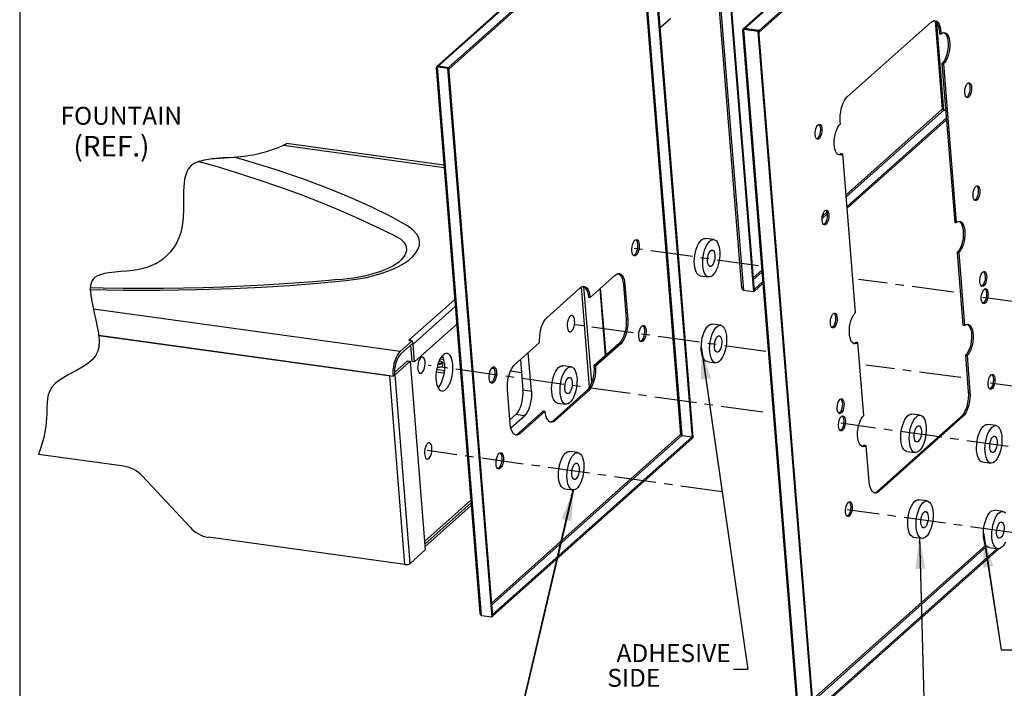
# Model space of a CAD drawing. Extents: x 0 to 103, y -2 to 76.
# Drawn here: x 47 to 77, y 24 to 44 of the extents above; entities that cross this region are included whole.
import ezdxf

# ---------------------------------------------------------------- set-up
doc = ezdxf.new("R2010")
doc.units = 0
doc.header["$MEASUREMENT"] = 0
doc.linetypes.add('CENTER', pattern=[2, 1.25, -0.25, 0.25, -0.25])
doc.layers.get('0').update_dxf_attribs({"linetype": 'CONTINUOUS'})
doc.layers.add('BORDER', color=6, linetype='CONTINUOUS')
doc.layers.add('DIM1', color=1, linetype='CONTINUOUS')
doc.styles.add('ARIAL', font='ARIAL.TTF')
doc.styles.add('BOLD', font='ARIALBD.TTF')
doc.styles.get("Standard").update_dxf_attribs({"font": 'simplex.shx'})
doc.dimstyles.new('SLDDIMSTYLE0', dxfattribs={"dimtxt": 0.1875, "dimasz": 0.1875, "dimexe": 0, "dimexo": 0.0625, "dimgap": 0.046875, "dimtad": 0, "dimtih": 1, "dimtoh": 1, "dimdec": 0, "dimzin": 0, "dimdsep": 46, "dimtxsty": 'Standard', "dimsah": 1, "dimcen": 0.09, "dimadec": 0, "dimazin": 0, "dimtfac": 1, "dimtdec": 0, "dimtofl": 0, "dimtmove": 0, "dimatfit": 3, "dimfxl": 0, "dimtolj": 1, "dimtzin": 0, "dimarcsym": 0})
doc.dimstyles.get("Standard").update_dxf_attribs({"dimtxt": 0.18, "dimasz": 0.18, "dimexe": 0.18, "dimexo": 0.0625, "dimgap": 0.09, "dimtad": 0, "dimtih": 1, "dimtoh": 1, "dimdec": 4, "dimzin": 0, "dimdsep": 46, "dimtxsty": 'Standard', "dimcen": 0.09, "dimadec": 0, "dimazin": 0, "dimtfac": 1, "dimtdec": 4, "dimtofl": 0, "dimtmove": 0, "dimatfit": 3, "dimfxl": 0, "dimtolj": 1, "dimtzin": 0, "dimarcsym": 0})

msp = doc.modelspace()

# ---------------------------------------------------------------- linework, layer by layer
at = {"color": 7, "linetype": 'Continuous', "lineweight": 30}
for p, q in [((85.017, 58.143), (69.038, 43.896)), ((85.072, 58.161), (69.084, 43.906)), ((69.51, 43.847), (85.498, 58.102)), ((69.514, 43.798), (85.502, 58.053)), ((67.68, 52.448), (68.989, 36.164)), ((67.723, 52.475), (69.041, 36.083)), ((68.023, 52.433), (69.341, 36.042)), ((68.047, 52.455), (69.365, 36.063)), ((65.839, 48.081), (59.889, 42.776)), ((59.935, 42.786), (65.895, 48.099)), ((66.194, 48.058), (60.235, 42.744)), ((66.198, 48.009), (60.239, 42.695)), ((67.517, 31.671), (66.199, 48.062)), ((67.541, 31.692), (66.223, 48.084)), ((65.885, 47.73), (67.167, 31.782)), ((67.214, 31.756), (65.927, 47.767)), ((66.862, 44.195), (66.558, 43.924)), ((74.773, 44.128), (74.984, 41.497)), ((69.012, 43.853), (70.65, 23.471)), ((69.079, 43.901), (69.055, 43.88)), ((70.702, 23.39), (69.055, 43.88)), ((69.481, 43.821), (69.055, 43.88)), ((69.505, 43.842), (69.079, 43.901)), ((69.084, 43.906), (69.51, 43.847)), ((69.481, 43.821), (69.505, 43.842)), ((71.128, 23.331), (69.481, 43.821)), ((71.152, 23.353), (69.505, 43.842)), ((69.514, 43.798), (69.51, 43.847)), ((72.144, 41.861), (74.652, 44.096)), ((75.031, 41.471), (74.821, 44.076)), ((69.508, 43.798), (69.514, 43.798)), ((74.895, 43.814), (74.901, 43.75)), ((74.895, 43.814), (74.943, 43.807)), ((74.901, 43.75), (74.949, 43.743)), ((74.943, 43.807), (74.949, 43.743)), ((59.863, 42.733), (61.172, 26.449)), ((59.93, 42.781), (59.906, 42.76)), ((61.224, 26.368), (59.906, 42.76)), ((59.906, 42.76), (60.206, 42.718)), ((59.93, 42.781), (60.23, 42.74)), ((59.935, 42.786), (60.235, 42.744)), ((60.206, 42.718), (60.23, 42.74)), ((60.206, 42.718), (61.524, 26.327)), ((60.23, 42.74), (61.548, 26.348)), ((60.234, 42.696), (60.239, 42.695)), ((60.239, 42.695), (60.235, 42.744)), ((74.973, 42.854), (75.353, 38.115)), ((74.973, 42.854), (75.021, 42.847)), ((75.021, 42.847), (75.402, 38.109)), ((74.984, 41.497), (72.111, 38.935)), ((72.116, 38.877), (75.025, 41.471)), ((74.993, 41.484), (74.984, 41.497)), ((75.025, 41.471), (75.084, 41.463)), ((72.139, 38.589), (75.103, 41.232)), ((72.143, 38.54), (75.107, 41.183)), ((71.94, 41.061), (71.935, 41.125)), ((55.303, 40.421), (60.102, 39.757)), ((60.097, 39.82), (55.398, 40.47)), ((71.964, 40.171), (72.012, 40.164)), ((72.393, 35.426), (72.012, 40.164)), ((52.754, 39.928), (52.821, 39.951)), ((71.392, 38.232), (71.545, 38.368)), ((71.534, 38.42), (71.401, 38.302)), ((75.353, 38.115), (75.402, 38.109)), ((68.159, 37.603), (67.908, 37.638)), ((75.426, 37.219), (75.601, 35.042)), ((75.426, 37.219), (75.474, 37.212)), ((75.474, 37.212), (75.649, 35.035)), ((58.796, 36.974), (58.792, 36.971)), ((64.461, 35.872), (65.214, 36.543)), ((67.753, 36.522), (68.004, 36.487)), ((69.588, 36.685), (69.333, 36.458)), ((69.338, 36.4), (69.593, 36.628)), ((64.447, 33.194), (64.207, 36.188)), ((64.511, 33.331), (64.28, 36.199)), ((65.457, 36.261), (65.54, 35.237)), ((65.457, 36.261), (65.505, 36.254)), ((65.505, 36.254), (65.588, 35.23)), ((69.366, 36.116), (69.616, 36.339)), ((69.37, 36.067), (69.62, 36.29)), ((63.167, 35.267), (64.17, 36.161)), ((64.926, 34.14), (64.765, 36.143)), ((64.94, 34.152), (64.779, 36.155)), ((69.341, 36.042), (69.041, 36.083)), ((69.341, 36.042), (69.365, 36.063)), ((69.36, 36.117), (69.366, 36.116)), ((69.364, 36.068), (69.37, 36.067)), ((69.366, 36.116), (69.37, 36.067)), ((59.064, 34.607), (60.419, 35.815)), ((59.179, 34.484), (60.436, 35.605)), ((64.413, 35.879), (64.461, 35.872)), ((58.794, 34.257), (49.633, 35.524)), ((60.479, 35.073), (59.221, 33.952)), ((65.54, 35.237), (65.588, 35.23)), ((68.365, 35.042), (68.113, 35.076)), ((75.601, 35.042), (75.649, 35.035)), ((49.794, 34.737), (58.584, 33.521)), ((58.478, 33.535), (49.794, 34.737)), ((58.794, 34.257), (59.151, 34.575)), ((59.157, 34.499), (58.8, 34.18)), ((59.064, 34.607), (59.045, 34.59)), ((59.045, 34.59), (59.151, 34.575)), ((59.065, 34.587), (59.064, 34.607)), ((59.146, 33.962), (59.107, 34.454)), ((59.146, 34.488), (59.179, 34.484)), ((59.151, 34.575), (59.157, 34.499)), ((59.221, 33.952), (59.179, 34.484)), ((62.205, 33.86), (62.957, 34.531)), ((65.33, 34.501), (64.578, 33.83)), ((65.378, 34.494), (64.626, 33.823)), ((65.33, 34.501), (65.378, 34.494)), ((72.417, 34.536), (72.465, 34.53)), ((72.64, 32.353), (72.465, 34.53)), ((62.71, 33.078), (62.618, 34.229)), ((75.673, 34.146), (75.76, 33.057)), ((75.673, 34.146), (75.721, 34.139)), ((75.721, 34.139), (75.808, 33.05)), ((59.011, 33.978), (58.619, 33.629)), ((59.086, 33.968), (58.637, 33.568)), ((59.011, 33.978), (59.086, 33.968)), ((59.086, 33.968), (59.539, 28.333)), ((59.221, 33.952), (59.146, 33.962)), ((59.982, 34.037), (60.094, 34.021)), ((60.08, 34.071), (60.008, 34.081)), ((60.051, 33.942), (60.031, 33.955)), ((60.061, 33.93), (60.051, 33.942)), ((60.069, 33.841), (60.062, 33.925)), ((62.386, 34.022), (62.459, 33.113)), ((63.897, 33.802), (63.645, 33.837)), ((64.578, 33.83), (64.626, 33.823)), ((67.959, 33.961), (68.21, 33.926)), ((58.931, 27.901), (58.478, 33.535)), ((58.622, 33.554), (58.584, 33.521)), ((58.621, 33.57), (58.637, 33.568)), ((59.09, 27.933), (58.637, 33.568)), ((60.098, 33.612), (59.866, 33.645)), ((60.103, 33.688), (59.877, 33.719)), ((60.109, 33.693), (60.103, 33.688)), ((60.105, 33.659), (60.103, 33.688)), ((61.604, 33.739), (61.514, 33.752)), ((62.418, 33.627), (62.082, 33.673)), ((62.078, 32.1), (61.995, 33.125)), ((62.459, 33.113), (62.71, 33.078)), ((64.369, 33.094), (63.366, 32.2)), ((64.417, 33.088), (63.414, 32.193)), ((64.369, 33.094), (64.417, 33.088)), ((75.76, 33.057), (75.808, 33.05)), ((63.491, 32.721), (63.742, 32.687)), ((62.25, 32.377), (62.068, 32.216)), ((62.501, 32.342), (62.25, 32.377)), ((63.074, 32.489), (62.322, 31.818)), ((63.122, 32.482), (62.37, 31.811)), ((63.074, 32.489), (63.122, 32.482)), ((74.327, 32.359), (74.075, 32.394)), ((62.096, 31.981), (62.501, 32.342)), ((63.366, 32.2), (63.414, 32.193)), ((75.551, 32.321), (73.043, 30.086)), ((75.599, 32.315), (73.091, 30.079)), ((75.551, 32.321), (75.599, 32.315)), ((76.588, 32.046), (76.337, 32.081)), ((67.167, 31.782), (61.516, 26.743)), ((62.322, 31.818), (62.37, 31.811)), ((61.521, 26.685), (67.208, 31.757)), ((61.549, 26.402), (67.508, 31.715)), ((61.553, 26.353), (67.512, 31.666)), ((67.208, 31.757), (67.508, 31.715)), ((67.508, 31.715), (67.512, 31.666)), ((67.511, 31.671), (67.517, 31.671)), ((67.541, 31.692), (67.517, 31.671)), ((50.538, 30.835), (47.992, 31.187)), ((64.103, 31.241), (63.851, 31.276)), ((72.664, 31.463), (72.712, 31.456)), ((72.799, 30.368), (72.712, 31.456)), ((73.921, 31.278), (74.172, 31.243)), ((76.183, 30.965), (76.434, 30.93)), ((52.515, 29.011), (51.09, 30.536)), ((63.697, 30.16), (63.948, 30.125)), ((73.043, 30.086), (73.091, 30.079)), ((59.518, 28.585), (60.901, 29.818)), ((59.525, 28.508), (60.907, 29.741)), ((74.532, 29.798), (74.281, 29.832)), ((59.531, 28.431), (60.913, 29.664)), ((76.794, 29.485), (76.543, 29.519)), ((58.931, 27.901), (53.066, 28.712)), ((74.127, 28.717), (74.378, 28.682)), ((59.539, 28.333), (59.09, 27.933)), ((76.285, 28.482), (71.11, 23.868)), ((71.115, 23.81), (76.313, 28.446)), ((76.614, 28.372), (71.141, 23.492)), ((76.669, 28.369), (71.144, 23.443)), ((76.389, 28.404), (76.64, 28.369)), ((61.524, 26.327), (61.224, 26.368)), ((61.524, 26.327), (61.548, 26.348)), ((61.543, 26.402), (61.549, 26.402)), ((61.547, 26.353), (61.553, 26.353)), ((61.549, 26.402), (61.553, 26.353))]:
    msp.add_line(p, q, dxfattribs=at)
at = {"color": 7, "linetype": 'Continuous', "lineweight": 30, "flags": 128}
for points in [[(74.652, 44.096), (74.696, 44.127), (74.74, 44.142), (74.782, 44.139), (74.822, 44.12), (74.858, 44.084), (74.889, 44.034), (74.914, 43.969), (74.933, 43.893), (74.943, 43.807)], [(74.746, 44.142), (74.774, 44.127), (74.81, 44.091), (74.841, 44.04), (74.866, 43.976), (74.884, 43.9), (74.895, 43.814)], [(69.055, 43.88), (69.03, 43.867), (69.015, 43.858), (69.013, 43.853)], [(69.068, 43.891), (69.052, 43.879), (69.034, 43.868)], [(74.949, 43.743), (74.99, 43.772), (75.03, 43.784), (75.069, 43.779), (75.106, 43.758), (75.138, 43.721), (75.165, 43.67), (75.186, 43.606), (75.2, 43.531), (75.206, 43.449), (75.205, 43.361), (75.197, 43.271), (75.181, 43.181), (75.159, 43.096), (75.131, 43.017), (75.097, 42.948), (75.06, 42.891), (75.021, 42.847)], [(75.028, 43.784), (75.058, 43.765), (75.09, 43.728), (75.117, 43.677), (75.138, 43.613), (75.152, 43.538), (75.158, 43.455), (75.157, 43.367), (75.149, 43.277), (75.133, 43.188), (75.111, 43.102), (75.083, 43.024), (75.049, 42.955), (75.012, 42.897), (74.973, 42.854)], [(59.906, 42.76), (59.881, 42.747), (59.866, 42.738), (59.864, 42.734)], [(59.919, 42.771), (59.903, 42.759), (59.885, 42.749)], [(75.655, 41.972), (75.655, 42.03), (75.661, 42.091), (75.675, 42.15), (75.695, 42.202), (75.719, 42.244), (75.746, 42.272), (75.774, 42.284), (75.8, 42.28), (75.823, 42.26), (75.841, 42.225), (75.853, 42.178), (75.857, 42.122), (75.854, 42.062), (75.844, 42.001), (75.827, 41.945), (75.805, 41.898), (75.779, 41.863), (75.751, 41.842), (75.724, 41.838), (75.699, 41.851), (75.678, 41.878), (75.663, 41.92), (75.655, 41.972)], [(75.761, 42.281), (75.775, 42.267), (75.793, 42.232), (75.805, 42.184), (75.809, 42.129), (75.806, 42.068), (75.796, 42.008), (75.779, 41.952), (75.757, 41.905), (75.731, 41.87), (75.703, 41.849), (75.702, 41.848)], [(71.935, 41.125), (71.932, 41.217), (71.936, 41.314), (71.948, 41.411), (71.967, 41.506), (71.993, 41.597), (72.025, 41.68), (72.061, 41.753), (72.101, 41.814), (72.144, 41.861)], [(71.187, 40.733), (71.186, 40.791), (71.193, 40.852), (71.207, 40.911), (71.227, 40.963), (71.251, 41.005), (71.278, 41.033), (71.306, 41.045), (71.332, 41.041), (71.355, 41.021), (71.373, 40.986), (71.385, 40.939), (71.389, 40.883), (71.386, 40.823), (71.376, 40.762), (71.359, 40.706), (71.337, 40.659), (71.311, 40.624), (71.283, 40.603), (71.256, 40.599), (71.231, 40.611), (71.21, 40.639), (71.195, 40.681), (71.187, 40.733)], [(71.293, 41.042), (71.307, 41.027), (71.325, 40.992), (71.337, 40.945), (71.341, 40.889), (71.338, 40.829), (71.328, 40.769), (71.311, 40.713), (71.289, 40.666), (71.263, 40.63), (71.235, 40.61), (71.234, 40.609)], [(72.012, 40.164), (71.971, 40.136), (71.93, 40.124), (71.891, 40.129), (71.855, 40.15), (71.823, 40.186), (71.796, 40.238), (71.775, 40.302), (71.761, 40.377), (71.754, 40.459), (71.755, 40.547), (71.764, 40.637), (71.779, 40.727), (71.802, 40.812), (71.83, 40.891), (71.863, 40.96), (71.9, 41.017), (71.94, 41.061)], [(55.303, 40.421), (55.366, 40.451), (55.398, 40.467), (55.398, 40.467)], [(49.536, 36.111), (50.525, 36.094), (51.613, 36.092), (52.708, 36.11), (53.807, 36.146), (54.647, 36.186), (55.488, 36.235), (56.329, 36.298), (57.168, 36.376), (57.478, 36.417), (57.782, 36.474), (58.07, 36.545), (58.305, 36.618), (58.524, 36.701), (58.722, 36.791), (58.896, 36.889), (59.045, 36.992), (59.168, 37.1), (59.263, 37.21), (59.328, 37.323), (59.364, 37.435), (59.369, 37.547), (59.345, 37.656), (59.29, 37.761), (59.172, 37.894), (59.005, 38.014), (58.494, 38.298), (57.946, 38.57), (57.368, 38.83), (56.766, 39.08), (55.932, 39.398), (55.056, 39.698), (54.142, 39.977), (53.833, 40.065)], [(52.778, 39.939), (52.944, 39.984), (53.116, 40.012), (53.395, 40.038), (53.538, 40.047), (53.685, 40.056), (53.833, 40.065)], [(53.119, 40.013), (53.179, 40.023), (53.503, 40.05), (53.83, 40.068), (54.134, 40.095)], [(71.964, 40.171), (71.923, 40.143), (71.885, 40.131)], [(52.778, 39.939), (52.636, 39.875), (52.527, 39.792), (52.442, 39.677), (52.404, 39.594), (52.375, 39.507), (52.351, 39.395), (52.336, 39.284), (52.321, 39.063), (52.318, 38.783), (52.316, 38.514), (52.306, 38.253), (52.278, 38.006), (52.238, 37.818), (52.181, 37.65), (52.111, 37.499), (52.025, 37.358), (51.924, 37.227), (51.806, 37.106), (51.705, 37.021), (51.591, 36.942), (51.456, 36.866), (51.305, 36.799), (51.193, 36.76), (51.074, 36.728), (50.942, 36.701), (50.805, 36.68), (50.626, 36.661), (50.446, 36.645), (50.265, 36.629), (50.089, 36.609), (49.959, 36.586), (49.837, 36.554), (49.755, 36.521), (49.685, 36.479), (49.624, 36.422), (49.583, 36.359), (49.543, 36.229), (49.54, 36.164)], [(52.778, 39.939), (53.327, 39.781), (53.866, 39.618), (54.538, 39.401), (55.189, 39.177), (55.823, 38.944), (56.435, 38.706), (57.013, 38.468), (57.57, 38.224), (58.107, 37.975), (58.621, 37.721), (58.621, 37.721)], [(75.902, 38.898), (75.902, 38.957), (75.908, 39.018), (75.922, 39.077), (75.942, 39.129), (75.966, 39.17), (75.993, 39.198), (76.021, 39.211), (76.047, 39.207), (76.07, 39.187), (76.088, 39.151), (76.1, 39.104), (76.104, 39.049), (76.101, 38.988), (76.091, 38.928), (76.074, 38.872), (76.052, 38.825), (76.026, 38.79), (75.998, 38.769), (75.971, 38.765), (75.946, 38.777), (75.925, 38.805), (75.91, 38.846), (75.902, 38.898)], [(76.008, 39.207), (76.022, 39.193), (76.04, 39.158), (76.052, 39.111), (76.056, 39.055), (76.053, 38.995), (76.043, 38.935), (76.026, 38.879), (76.004, 38.831), (75.978, 38.796), (75.95, 38.776), (75.949, 38.775)], [(71.393, 38.171), (71.392, 38.23), (71.399, 38.291), (71.413, 38.35), (71.433, 38.402), (71.457, 38.443), (71.484, 38.471), (71.511, 38.484), (71.538, 38.48), (71.561, 38.46), (71.579, 38.425), (71.59, 38.377), (71.595, 38.322), (71.592, 38.261), (71.582, 38.201), (71.565, 38.145), (71.542, 38.098), (71.517, 38.063), (71.489, 38.042), (71.462, 38.038), (71.437, 38.05), (71.416, 38.078), (71.401, 38.12), (71.393, 38.171)], [(71.499, 38.48), (71.513, 38.466), (71.531, 38.431), (71.542, 38.384), (71.547, 38.328), (71.544, 38.268), (71.533, 38.208), (71.517, 38.152), (71.494, 38.104), (71.469, 38.069), (71.441, 38.049), (71.439, 38.048)], [(75.402, 38.109), (75.442, 38.137), (75.483, 38.149), (75.522, 38.145), (75.559, 38.124), (75.591, 38.087), (75.618, 38.035), (75.639, 37.971), (75.653, 37.897), (75.659, 37.814), (75.658, 37.726), (75.65, 37.636), (75.634, 37.547), (75.612, 37.461), (75.584, 37.382), (75.55, 37.313), (75.513, 37.256), (75.474, 37.212)], [(75.481, 38.149), (75.511, 38.13), (75.543, 38.093), (75.57, 38.042), (75.591, 37.978), (75.605, 37.903), (75.611, 37.821), (75.61, 37.733), (75.602, 37.643), (75.586, 37.553), (75.564, 37.468), (75.536, 37.389), (75.502, 37.32), (75.465, 37.263), (75.426, 37.219)], [(58.621, 37.721), (58.621, 37.721), (58.651, 37.707), (58.796, 37.623), (58.903, 37.524), (58.969, 37.403), (58.978, 37.269), (58.929, 37.134), (58.82, 36.994), (58.796, 36.974)], [(65.71, 37.26), (65.709, 37.322), (65.716, 37.385), (65.729, 37.447), (65.749, 37.503), (65.774, 37.549), (65.802, 37.582), (65.831, 37.6), (65.859, 37.601), (65.885, 37.586), (65.906, 37.555), (65.921, 37.511), (65.929, 37.456), (65.93, 37.395), (65.924, 37.331), (65.91, 37.269), (65.89, 37.213), (65.866, 37.167), (65.838, 37.134), (65.809, 37.116), (65.781, 37.115), (65.755, 37.13), (65.734, 37.161), (65.718, 37.206), (65.71, 37.26)], [(65.829, 37.599), (65.837, 37.592), (65.858, 37.561), (65.873, 37.517), (65.881, 37.462), (65.882, 37.401), (65.876, 37.337), (65.862, 37.275), (65.842, 37.22), (65.817, 37.174), (65.79, 37.141), (65.763, 37.124)], [(67.58, 36.856), (67.576, 36.946), (67.58, 37.04), (67.591, 37.134), (67.609, 37.228), (67.634, 37.317), (67.664, 37.399), (67.699, 37.472), (67.737, 37.533), (67.779, 37.582), (67.821, 37.616), (67.864, 37.635), (67.906, 37.638), (67.908, 37.638)], [(67.831, 36.821), (67.828, 36.911), (67.832, 37.005), (67.843, 37.1), (67.861, 37.193), (67.885, 37.282), (67.915, 37.364), (67.95, 37.437), (67.989, 37.499), (68.03, 37.547), (68.073, 37.581), (68.116, 37.6), (68.158, 37.603), (68.198, 37.59), (68.234, 37.561), (68.266, 37.517), (68.293, 37.46), (68.314, 37.39), (68.328, 37.311), (68.335, 37.224), (68.335, 37.132), (68.327, 37.038), (68.312, 36.943), (68.291, 36.852), (68.264, 36.766), (68.231, 36.688), (68.194, 36.621), (68.154, 36.565), (68.112, 36.524), (68.069, 36.497), (68.026, 36.486), (67.985, 36.492), (67.947, 36.513), (67.912, 36.549), (67.883, 36.6), (67.859, 36.664), (67.842, 36.738), (67.831, 36.821)], [(67.972, 36.947), (67.971, 37.009), (67.978, 37.072), (67.991, 37.134), (68.011, 37.19), (68.036, 37.236), (68.064, 37.269), (68.093, 37.287), (68.121, 37.288), (68.146, 37.273), (68.168, 37.242), (68.183, 37.197), (68.191, 37.143), (68.192, 37.081), (68.186, 37.018), (68.172, 36.956), (68.152, 36.9), (68.127, 36.854), (68.1, 36.821), (68.071, 36.803), (68.042, 36.802), (68.017, 36.817), (67.996, 36.848), (67.98, 36.893), (67.972, 36.947)], [(58.797, 36.973), (58.764, 36.943), (58.712, 36.903), (58.647, 36.859), (58.569, 36.813), (58.478, 36.766), (58.376, 36.72), (58.263, 36.674), (58.139, 36.63), (58.005, 36.588), (57.862, 36.549), (57.711, 36.513), (57.554, 36.482), (57.392, 36.455), (57.227, 36.433), (57.056, 36.414), (56.85, 36.396), (56.558, 36.371), (55.92, 36.32), (55.313, 36.277), (54.709, 36.24), (54.108, 36.209), (53.512, 36.185), (52.916, 36.165), (52.318, 36.152), (51.719, 36.144), (51.119, 36.142), (50.519, 36.145), (49.919, 36.155), (49.538, 36.164)], [(51.475, 36.876), (51.498, 36.888), (51.531, 36.906)], [(67.753, 36.522), (67.734, 36.526), (67.696, 36.548), (67.661, 36.584), (67.632, 36.635), (67.608, 36.698), (67.59, 36.773), (67.58, 36.856)], [(65.214, 36.543), (65.258, 36.574), (65.302, 36.589), (65.344, 36.586), (65.384, 36.567), (65.42, 36.531), (65.451, 36.481), (65.476, 36.416), (65.494, 36.34), (65.505, 36.254)], [(65.308, 36.589), (65.336, 36.574), (65.372, 36.538), (65.403, 36.487), (65.428, 36.423), (65.446, 36.347), (65.457, 36.261)], [(76.108, 36.337), (76.107, 36.396), (76.114, 36.457), (76.128, 36.515), (76.148, 36.567), (76.172, 36.609), (76.199, 36.637), (76.227, 36.65), (76.253, 36.646), (76.276, 36.625), (76.294, 36.59), (76.306, 36.543), (76.31, 36.487), (76.307, 36.427), (76.297, 36.367), (76.28, 36.311), (76.258, 36.264), (76.232, 36.228), (76.204, 36.208), (76.177, 36.204), (76.152, 36.216), (76.131, 36.244), (76.116, 36.285), (76.108, 36.337)], [(76.214, 36.646), (76.228, 36.632), (76.246, 36.597), (76.258, 36.55), (76.262, 36.494), (76.259, 36.434), (76.249, 36.373), (76.232, 36.317), (76.21, 36.27), (76.184, 36.235), (76.156, 36.214), (76.155, 36.214)], [(64.17, 36.161), (64.214, 36.192), (64.258, 36.207), (64.3, 36.204), (64.34, 36.185), (64.376, 36.149), (64.407, 36.099), (64.432, 36.034), (64.45, 35.958), (64.461, 35.872)], [(64.263, 36.207), (64.292, 36.192), (64.328, 36.156), (64.359, 36.105), (64.384, 36.041), (64.402, 35.965), (64.413, 35.879)], [(49.536, 36.111), (49.537, 36.16), (49.538, 36.162)], [(49.536, 36.111), (49.546, 35.963), (49.569, 35.817), (49.633, 35.524)], [(76.149, 35.825), (76.149, 35.884), (76.155, 35.944), (76.169, 36.003), (76.189, 36.055), (76.213, 36.097), (76.24, 36.125), (76.268, 36.137), (76.294, 36.133), (76.317, 36.113), (76.335, 36.078), (76.347, 36.031), (76.351, 35.975), (76.348, 35.915), (76.338, 35.854), (76.321, 35.799), (76.299, 35.751), (76.273, 35.716), (76.245, 35.696), (76.218, 35.691), (76.193, 35.704), (76.172, 35.732), (76.158, 35.773), (76.149, 35.825)], [(76.256, 36.134), (76.269, 36.12), (76.287, 36.085), (76.299, 36.038), (76.303, 35.982), (76.3, 35.921), (76.29, 35.861), (76.273, 35.805), (76.251, 35.758), (76.225, 35.723), (76.197, 35.702), (76.196, 35.702)], [(49.794, 34.737), (49.786, 34.813), (49.774, 34.892), (49.745, 35.049), (49.723, 35.15), (49.702, 35.243), (49.681, 35.329), (49.662, 35.405), (49.646, 35.471), (49.633, 35.524)], [(64.002, 35.191), (63.994, 35.243), (63.98, 35.287), (63.96, 35.318), (63.936, 35.335), (63.909, 35.337), (63.881, 35.323), (63.853, 35.295), (63.829, 35.254), (63.808, 35.203), (63.792, 35.145), (63.783, 35.084), (63.78, 35.023), (63.785, 34.966), (63.796, 34.918), (63.813, 34.88), (63.836, 34.856), (63.861, 34.846), (63.889, 34.852), (63.917, 34.873), (63.943, 34.908), (63.966, 34.955), (63.985, 35.01), (63.997, 35.07), (64.003, 35.131), (64.002, 35.191)], [(71.64, 35.098), (71.639, 35.157), (71.646, 35.218), (71.66, 35.276), (71.68, 35.328), (71.704, 35.37), (71.731, 35.398), (71.758, 35.41), (71.785, 35.406), (71.808, 35.386), (71.826, 35.351), (71.837, 35.304), (71.842, 35.248), (71.839, 35.188), (71.829, 35.128), (71.812, 35.072), (71.789, 35.024), (71.764, 34.989), (71.736, 34.969), (71.709, 34.964), (71.684, 34.977), (71.663, 35.005), (71.648, 35.046), (71.64, 35.098)], [(71.746, 35.407), (71.76, 35.393), (71.778, 35.358), (71.789, 35.311), (71.794, 35.255), (71.791, 35.194), (71.781, 35.134), (71.764, 35.078), (71.741, 35.031), (71.716, 34.996), (71.688, 34.975), (71.686, 34.975)], [(72.465, 34.53), (72.424, 34.501), (72.383, 34.489), (72.344, 34.494), (72.308, 34.515), (72.276, 34.552), (72.249, 34.603), (72.228, 34.667), (72.214, 34.742), (72.207, 34.825), (72.208, 34.912), (72.216, 35.003), (72.232, 35.092), (72.255, 35.177), (72.283, 35.256), (72.316, 35.325), (72.353, 35.383), (72.393, 35.426)], [(62.957, 34.531), (62.954, 34.623), (62.958, 34.72), (62.97, 34.817), (62.989, 34.913), (63.015, 35.003), (63.047, 35.086), (63.083, 35.16), (63.124, 35.22), (63.167, 35.267)], [(65.54, 35.237), (65.543, 35.144), (65.539, 35.048), (65.527, 34.95), (65.508, 34.855), (65.482, 34.764), (65.45, 34.681), (65.413, 34.608), (65.373, 34.547), (65.33, 34.501)], [(65.588, 35.23), (65.591, 35.138), (65.587, 35.041), (65.575, 34.944), (65.556, 34.848), (65.53, 34.758), (65.498, 34.674), (65.462, 34.601), (65.421, 34.541), (65.378, 34.494)], [(65.916, 34.699), (65.915, 34.76), (65.922, 34.824), (65.935, 34.886), (65.955, 34.942), (65.98, 34.988), (66.008, 35.021), (66.037, 35.039), (66.065, 35.04), (66.09, 35.024), (66.112, 34.994), (66.127, 34.949), (66.135, 34.895), (66.136, 34.833), (66.13, 34.769), (66.116, 34.708), (66.096, 34.652), (66.071, 34.606), (66.044, 34.573), (66.015, 34.555), (65.986, 34.554), (65.961, 34.569), (65.94, 34.6), (65.924, 34.644), (65.916, 34.699)], [(66.034, 35.038), (66.042, 35.031), (66.064, 35), (66.079, 34.956), (66.087, 34.901), (66.088, 34.84), (66.082, 34.776), (66.068, 34.714), (66.048, 34.658), (66.023, 34.612), (65.996, 34.579), (65.969, 34.562)], [(67.785, 34.295), (67.782, 34.385), (67.786, 34.478), (67.797, 34.573), (67.815, 34.666), (67.84, 34.755), (67.87, 34.838), (67.905, 34.91), (67.943, 34.972), (67.984, 35.021), (68.027, 35.055), (68.07, 35.074), (68.112, 35.077), (68.113, 35.076)], [(68.037, 34.26), (68.033, 34.35), (68.037, 34.444), (68.049, 34.538), (68.067, 34.632), (68.091, 34.721), (68.121, 34.803), (68.156, 34.876), (68.194, 34.937), (68.236, 34.986), (68.279, 35.02), (68.322, 35.039), (68.364, 35.042), (68.404, 35.029), (68.44, 35), (68.472, 34.956), (68.499, 34.898), (68.52, 34.829), (68.534, 34.75), (68.541, 34.663), (68.541, 34.571), (68.533, 34.476), (68.518, 34.382), (68.497, 34.291), (68.47, 34.205), (68.437, 34.127), (68.4, 34.059), (68.36, 34.004), (68.318, 33.962), (68.275, 33.936), (68.232, 33.925), (68.191, 33.93), (68.153, 33.952), (68.118, 33.988), (68.089, 34.039), (68.065, 34.102), (68.047, 34.177), (68.037, 34.26)], [(75.649, 35.035), (75.689, 35.064), (75.73, 35.076), (75.769, 35.071), (75.806, 35.05), (75.838, 35.013), (75.865, 34.962), (75.886, 34.898), (75.9, 34.823), (75.906, 34.741), (75.905, 34.653), (75.897, 34.562), (75.881, 34.473), (75.859, 34.388), (75.831, 34.309), (75.797, 34.24), (75.76, 34.183), (75.721, 34.139)], [(75.728, 35.075), (75.758, 35.057), (75.79, 35.02), (75.817, 34.969), (75.838, 34.905), (75.852, 34.83), (75.858, 34.747), (75.857, 34.659), (75.849, 34.569), (75.833, 34.48), (75.811, 34.394), (75.783, 34.316), (75.749, 34.247), (75.712, 34.189), (75.673, 34.146)], [(49.794, 34.737), (49.803, 34.558), (49.787, 34.385), (49.752, 34.253), (49.693, 34.135), (49.583, 34.002), (49.45, 33.891), (49.291, 33.789), (49.125, 33.697), (48.874, 33.565), (48.631, 33.419), (48.5, 33.316), (48.387, 33.193), (48.316, 33.067), (48.271, 32.924), (48.245, 32.75), (48.236, 32.57), (48.234, 32.388), (48.208, 32.033), (48.144, 31.689), (48.051, 31.36), (47.992, 31.187)], [(68.178, 34.386), (68.177, 34.447), (68.184, 34.511), (68.197, 34.573), (68.217, 34.629), (68.242, 34.675), (68.27, 34.708), (68.299, 34.725), (68.327, 34.727), (68.352, 34.711), (68.373, 34.68), (68.389, 34.636), (68.397, 34.582), (68.398, 34.52), (68.392, 34.456), (68.378, 34.394), (68.358, 34.339), (68.333, 34.293), (68.306, 34.26), (68.277, 34.242), (68.248, 34.241), (68.223, 34.256), (68.202, 34.287), (68.186, 34.331), (68.178, 34.386)], [(72.417, 34.536), (72.376, 34.508), (72.338, 34.496)], [(58.584, 33.521), (58.581, 33.613), (58.585, 33.709), (58.597, 33.807), (58.616, 33.902), (58.642, 33.993), (58.674, 34.076), (58.711, 34.149), (58.751, 34.21), (58.794, 34.257)], [(58.8, 34.18), (58.759, 34.135), (58.721, 34.074), (58.687, 34.001), (58.659, 33.918), (58.638, 33.828), (58.625, 33.735), (58.619, 33.643), (58.622, 33.554)], [(60.363, 33.867), (60.353, 33.95), (60.335, 34.025), (60.311, 34.088), (60.282, 34.139), (60.247, 34.176), (60.209, 34.197), (60.168, 34.202), (60.125, 34.191), (60.082, 34.165), (60.04, 34.123), (60, 34.068), (59.963, 34), (59.93, 33.922), (59.903, 33.837), (59.882, 33.745), (59.867, 33.651), (59.859, 33.556), (59.859, 33.464), (59.866, 33.377), (59.88, 33.298), (59.901, 33.229), (59.928, 33.171), (59.96, 33.128), (59.996, 33.099), (60.036, 33.085), (60.078, 33.088), (60.121, 33.107), (60.164, 33.141), (60.205, 33.19), (60.244, 33.252), (60.279, 33.325), (60.309, 33.407), (60.333, 33.496), (60.351, 33.589), (60.363, 33.684), (60.366, 33.777), (60.363, 33.867)], [(67.959, 33.961), (67.94, 33.965), (67.901, 33.986), (67.867, 34.023), (67.837, 34.074), (67.814, 34.137), (67.796, 34.212), (67.785, 34.295)], [(59.534, 33.951), (59.526, 34.004), (59.512, 34.048), (59.492, 34.079), (59.468, 34.096), (59.441, 34.098), (59.413, 34.084), (59.385, 34.056), (59.36, 34.015), (59.34, 33.964), (59.324, 33.906), (59.315, 33.845), (59.312, 33.784), (59.317, 33.727), (59.328, 33.679), (59.345, 33.641), (59.367, 33.617), (59.393, 33.607), (59.421, 33.613), (59.449, 33.634), (59.475, 33.669), (59.498, 33.715), (59.517, 33.77), (59.529, 33.831), (59.535, 33.892), (59.534, 33.951)], [(59.917, 33.884), (59.949, 33.88), (59.985, 33.882), (60.019, 33.889), (60.045, 33.901), (60.06, 33.916), (60.061, 33.93)], [(60.112, 33.902), (60.115, 33.812), (60.111, 33.718), (60.1, 33.624), (60.082, 33.53), (60.058, 33.441), (60.028, 33.359), (59.993, 33.286), (59.954, 33.225), (59.921, 33.184)], [(59.926, 33.911), (59.927, 33.91), (59.953, 33.907), (59.98, 33.909), (60.006, 33.915), (60.027, 33.924), (60.038, 33.935), (60.039, 33.947)], [(59.936, 33.797), (59.97, 33.796), (60.006, 33.8), (60.037, 33.809), (60.059, 33.823), (60.069, 33.838), (60.069, 33.841)], [(60.039, 33.947), (60.029, 33.957), (60.01, 33.964), (59.984, 33.967), (59.956, 33.965), (59.946, 33.963)], [(61.995, 33.125), (61.992, 33.217), (61.996, 33.313), (62.008, 33.411), (62.028, 33.506), (62.053, 33.597), (62.085, 33.68), (62.122, 33.753), (62.162, 33.814), (62.205, 33.86)], [(63.317, 33.056), (63.314, 33.146), (63.318, 33.239), (63.329, 33.334), (63.347, 33.427), (63.372, 33.516), (63.402, 33.598), (63.436, 33.671), (63.475, 33.733), (63.516, 33.782), (63.559, 33.816), (63.602, 33.835), (63.644, 33.837), (63.645, 33.837)], [(64.578, 33.83), (64.581, 33.738), (64.577, 33.641), (64.565, 33.544), (64.546, 33.448), (64.52, 33.358), (64.488, 33.275), (64.452, 33.202), (64.411, 33.141), (64.369, 33.094)], [(64.626, 33.823), (64.629, 33.731), (64.625, 33.635), (64.613, 33.537), (64.594, 33.442), (64.568, 33.351), (64.536, 33.268), (64.5, 33.195), (64.459, 33.134), (64.417, 33.088)], [(58.637, 33.568), (58.625, 33.559), (58.621, 33.557)], [(59.896, 33.81), (59.907, 33.805), (59.936, 33.797)], [(61.448, 33.46), (61.447, 33.521), (61.454, 33.585), (61.467, 33.647), (61.487, 33.703), (61.512, 33.749), (61.54, 33.782), (61.569, 33.799), (61.597, 33.801), (61.622, 33.785), (61.644, 33.754), (61.659, 33.71), (61.667, 33.655), (61.668, 33.594), (61.662, 33.53), (61.648, 33.468), (61.628, 33.412), (61.603, 33.367), (61.576, 33.334), (61.547, 33.316), (61.518, 33.315), (61.493, 33.33), (61.472, 33.361), (61.456, 33.405), (61.448, 33.46)], [(61.566, 33.799), (61.574, 33.792), (61.595, 33.761), (61.611, 33.717), (61.619, 33.662), (61.62, 33.601), (61.614, 33.537), (61.6, 33.475), (61.58, 33.419), (61.555, 33.373), (61.528, 33.34), (61.501, 33.323)], [(63.569, 33.021), (63.565, 33.111), (63.569, 33.204), (63.58, 33.299), (63.599, 33.392), (63.623, 33.481), (63.653, 33.564), (63.688, 33.637), (63.726, 33.698), (63.768, 33.747), (63.81, 33.781), (63.853, 33.8), (63.896, 33.803), (63.935, 33.789), (63.972, 33.76), (64.004, 33.717), (64.031, 33.659), (64.052, 33.59), (64.066, 33.511), (64.073, 33.424), (64.072, 33.332), (64.065, 33.237), (64.05, 33.143), (64.029, 33.052), (64.002, 32.966), (63.969, 32.888), (63.932, 32.82), (63.892, 32.765), (63.85, 32.723), (63.807, 32.697), (63.764, 32.686), (63.723, 32.691), (63.685, 32.712), (63.65, 32.749), (63.621, 32.8), (63.597, 32.863), (63.579, 32.938), (63.569, 33.021)], [(76.355, 33.264), (76.354, 33.322), (76.361, 33.383), (76.375, 33.442), (76.395, 33.494), (76.419, 33.536), (76.446, 33.564), (76.474, 33.576), (76.5, 33.572), (76.523, 33.552), (76.541, 33.517), (76.553, 33.47), (76.557, 33.414), (76.554, 33.354), (76.544, 33.293), (76.527, 33.237), (76.505, 33.19), (76.479, 33.155), (76.451, 33.134), (76.424, 33.13), (76.399, 33.142), (76.378, 33.17), (76.363, 33.212), (76.355, 33.264)], [(76.461, 33.573), (76.475, 33.559), (76.493, 33.523), (76.505, 33.476), (76.509, 33.421), (76.506, 33.36), (76.496, 33.3), (76.479, 33.244), (76.457, 33.197), (76.431, 33.162), (76.403, 33.141), (76.402, 33.14)], [(63.71, 33.147), (63.709, 33.208), (63.715, 33.272), (63.729, 33.334), (63.749, 33.39), (63.774, 33.436), (63.801, 33.469), (63.83, 33.486), (63.859, 33.488), (63.884, 33.472), (63.905, 33.441), (63.921, 33.397), (63.929, 33.342), (63.93, 33.281), (63.923, 33.217), (63.91, 33.155), (63.89, 33.099), (63.865, 33.053), (63.837, 33.021), (63.808, 33.003), (63.78, 33.002), (63.755, 33.017), (63.733, 33.048), (63.718, 33.092), (63.71, 33.147)], [(62.25, 32.377), (62.292, 32.424), (62.333, 32.484), (62.369, 32.557), (62.401, 32.64), (62.427, 32.731), (62.446, 32.827), (62.458, 32.924), (62.462, 33.02), (62.459, 33.113)], [(62.71, 33.078), (62.714, 32.986), (62.709, 32.889), (62.697, 32.792), (62.678, 32.696), (62.652, 32.606), (62.621, 32.523), (62.584, 32.45), (62.544, 32.389), (62.501, 32.342)], [(63.491, 32.721), (63.472, 32.726), (63.433, 32.747), (63.399, 32.784), (63.369, 32.834), (63.345, 32.898), (63.328, 32.972), (63.317, 33.056)], [(75.76, 33.057), (75.763, 32.965), (75.759, 32.868), (75.747, 32.771), (75.728, 32.676), (75.702, 32.585), (75.67, 32.502), (75.634, 32.429), (75.593, 32.368), (75.551, 32.321)], [(75.808, 33.05), (75.811, 32.958), (75.807, 32.862), (75.795, 32.764), (75.776, 32.669), (75.75, 32.578), (75.718, 32.495), (75.682, 32.422), (75.641, 32.361), (75.599, 32.315)], [(71.846, 32.537), (71.845, 32.595), (71.852, 32.656), (71.866, 32.715), (71.885, 32.767), (71.91, 32.809), (71.937, 32.837), (71.964, 32.849), (71.991, 32.845), (72.014, 32.825), (72.032, 32.79), (72.043, 32.743), (72.048, 32.687), (72.045, 32.627), (72.034, 32.566), (72.018, 32.51), (71.995, 32.463), (71.97, 32.428), (71.942, 32.407), (71.915, 32.403), (71.89, 32.415), (71.869, 32.443), (71.854, 32.485), (71.846, 32.537)], [(71.952, 32.846), (71.966, 32.832), (71.984, 32.797), (71.995, 32.749), (72, 32.694), (71.997, 32.633), (71.986, 32.573), (71.969, 32.517), (71.947, 32.47), (71.921, 32.435), (71.894, 32.414), (71.892, 32.413)], [(63.414, 32.193), (63.37, 32.162), (63.325, 32.148), (63.283, 32.15), (63.243, 32.17), (63.207, 32.205), (63.176, 32.256), (63.151, 32.32), (63.133, 32.397), (63.122, 32.482)], [(72.712, 31.456), (72.671, 31.428), (72.63, 31.416), (72.591, 31.42), (72.555, 31.442), (72.523, 31.478), (72.496, 31.53), (72.475, 31.594), (72.461, 31.668), (72.454, 31.751), (72.455, 31.839), (72.464, 31.929), (72.479, 32.019), (72.502, 32.104), (72.53, 32.183), (72.563, 32.252), (72.6, 32.309), (72.64, 32.353)], [(73.747, 31.612), (73.744, 31.702), (73.748, 31.796), (73.759, 31.89), (73.777, 31.984), (73.801, 32.073), (73.831, 32.155), (73.866, 32.228), (73.905, 32.289), (73.946, 32.338), (73.989, 32.372), (74.032, 32.391), (74.074, 32.394), (74.075, 32.394)], [(73.999, 31.577), (73.995, 31.667), (73.999, 31.761), (74.01, 31.856), (74.028, 31.949), (74.053, 32.038), (74.083, 32.12), (74.118, 32.193), (74.156, 32.255), (74.198, 32.303), (74.24, 32.337), (74.283, 32.356), (74.325, 32.359), (74.365, 32.346), (74.402, 32.317), (74.434, 32.273), (74.461, 32.216), (74.482, 32.146), (74.496, 32.067), (74.503, 31.98), (74.502, 31.888), (74.495, 31.794), (74.48, 31.699), (74.459, 31.608), (74.432, 31.522), (74.399, 31.444), (74.362, 31.377), (74.322, 31.321), (74.28, 31.28), (74.237, 31.253), (74.194, 31.242), (74.153, 31.248), (74.115, 31.269), (74.08, 31.305), (74.051, 31.356), (74.027, 31.42), (74.009, 31.494), (73.999, 31.577)], [(62.37, 31.811), (62.325, 31.78), (62.281, 31.766), (62.239, 31.768), (62.199, 31.788), (62.163, 31.823), (62.132, 31.874), (62.107, 31.938), (62.089, 32.015), (62.078, 32.1)], [(71.887, 32.025), (71.886, 32.083), (71.893, 32.144), (71.907, 32.203), (71.927, 32.255), (71.951, 32.296), (71.978, 32.325), (72.005, 32.337), (72.032, 32.333), (72.055, 32.313), (72.073, 32.278), (72.085, 32.23), (72.089, 32.175), (72.086, 32.114), (72.076, 32.054), (72.059, 31.998), (72.037, 31.951), (72.011, 31.916), (71.983, 31.895), (71.956, 31.891), (71.931, 31.903), (71.91, 31.931), (71.895, 31.973), (71.887, 32.025)], [(71.993, 32.334), (72.007, 32.319), (72.025, 32.284), (72.036, 32.237), (72.041, 32.181), (72.038, 32.121), (72.028, 32.061), (72.011, 32.005), (71.988, 31.958), (71.963, 31.922), (71.935, 31.902), (71.933, 31.901)], [(76.009, 31.299), (76.006, 31.389), (76.01, 31.483), (76.021, 31.577), (76.039, 31.671), (76.063, 31.759), (76.093, 31.842), (76.128, 31.915), (76.167, 31.976), (76.208, 32.025), (76.251, 32.059), (76.294, 32.078), (76.336, 32.081), (76.337, 32.081)], [(67.173, 31.772), (67.172, 31.773), (67.167, 31.782)], [(74.14, 31.703), (74.139, 31.764), (74.145, 31.828), (74.159, 31.89), (74.179, 31.946), (74.204, 31.992), (74.231, 32.025), (74.26, 32.043), (74.289, 32.044), (74.314, 32.029), (74.335, 31.998), (74.351, 31.953), (74.359, 31.899), (74.36, 31.837), (74.353, 31.774), (74.34, 31.712), (74.32, 31.656), (74.295, 31.61), (74.267, 31.577), (74.238, 31.559), (74.21, 31.558), (74.185, 31.573), (74.163, 31.604), (74.148, 31.649), (74.14, 31.703)], [(76.26, 31.264), (76.257, 31.354), (76.261, 31.448), (76.272, 31.543), (76.29, 31.636), (76.315, 31.725), (76.345, 31.807), (76.38, 31.88), (76.418, 31.942), (76.459, 31.99), (76.502, 32.024), (76.545, 32.043), (76.587, 32.046), (76.627, 32.033), (76.664, 32.004), (76.696, 31.96), (76.723, 31.903), (76.743, 31.833), (76.758, 31.754), (76.765, 31.667), (76.764, 31.575), (76.757, 31.481), (76.742, 31.386), (76.721, 31.295), (76.693, 31.209), (76.661, 31.131), (76.624, 31.064), (76.584, 31.008), (76.542, 30.967), (76.499, 30.94), (76.456, 30.929), (76.415, 30.934), (76.376, 30.956), (76.342, 30.992), (76.312, 31.043), (76.289, 31.106), (76.271, 31.181), (76.26, 31.264)], [(59.74, 31.39), (59.732, 31.443), (59.718, 31.487), (59.698, 31.518), (59.674, 31.535), (59.647, 31.537), (59.619, 31.523), (59.591, 31.495), (59.566, 31.454), (59.545, 31.403), (59.53, 31.345), (59.52, 31.283), (59.518, 31.222), (59.523, 31.166), (59.534, 31.117), (59.551, 31.08), (59.573, 31.055), (59.599, 31.046), (59.627, 31.052), (59.655, 31.073), (59.681, 31.108), (59.704, 31.154), (59.723, 31.209), (59.735, 31.269), (59.741, 31.331), (59.74, 31.39)], [(73.921, 31.278), (73.902, 31.282), (73.863, 31.303), (73.829, 31.34), (73.799, 31.391), (73.775, 31.454), (73.758, 31.529), (73.747, 31.612)], [(76.402, 31.39), (76.401, 31.451), (76.407, 31.515), (76.421, 31.577), (76.441, 31.633), (76.465, 31.679), (76.493, 31.712), (76.522, 31.73), (76.55, 31.731), (76.576, 31.715), (76.597, 31.685), (76.612, 31.64), (76.621, 31.586), (76.622, 31.524), (76.615, 31.461), (76.601, 31.399), (76.582, 31.343), (76.557, 31.297), (76.529, 31.264), (76.5, 31.246), (76.472, 31.245), (76.446, 31.26), (76.425, 31.291), (76.41, 31.335), (76.402, 31.39)], [(61.654, 30.899), (61.653, 30.96), (61.659, 31.024), (61.673, 31.086), (61.693, 31.142), (61.718, 31.188), (61.745, 31.221), (61.774, 31.238), (61.803, 31.239), (61.828, 31.224), (61.849, 31.193), (61.865, 31.149), (61.873, 31.094), (61.874, 31.033), (61.867, 30.969), (61.854, 30.907), (61.834, 30.851), (61.809, 30.805), (61.781, 30.772), (61.752, 30.755), (61.724, 30.753), (61.699, 30.769), (61.677, 30.8), (61.662, 30.844), (61.654, 30.899)], [(61.772, 31.237), (61.78, 31.231), (61.801, 31.2), (61.817, 31.156), (61.825, 31.101), (61.826, 31.04), (61.819, 30.976), (61.806, 30.914), (61.786, 30.858), (61.761, 30.812), (61.733, 30.779), (61.707, 30.762)], [(63.523, 30.495), (63.52, 30.584), (63.524, 30.678), (63.535, 30.773), (63.553, 30.866), (63.577, 30.955), (63.607, 31.037), (63.642, 31.11), (63.681, 31.172), (63.722, 31.22), (63.765, 31.255), (63.808, 31.273), (63.85, 31.276), (63.851, 31.276)], [(63.775, 30.46), (63.771, 30.55), (63.775, 30.643), (63.786, 30.738), (63.804, 30.831), (63.829, 30.92), (63.859, 31.002), (63.894, 31.075), (63.932, 31.137), (63.974, 31.186), (64.016, 31.22), (64.059, 31.239), (64.101, 31.241), (64.141, 31.228), (64.178, 31.199), (64.21, 31.155), (64.237, 31.098), (64.258, 31.029), (64.272, 30.95), (64.279, 30.863), (64.278, 30.771), (64.271, 30.676), (64.256, 30.582), (64.235, 30.49), (64.208, 30.404), (64.175, 30.327), (64.138, 30.259), (64.098, 30.204), (64.056, 30.162), (64.013, 30.136), (63.97, 30.125), (63.929, 30.13), (63.891, 30.151), (63.856, 30.188), (63.827, 30.238), (63.803, 30.302), (63.785, 30.376), (63.775, 30.46)], [(72.664, 31.463), (72.623, 31.435), (72.585, 31.423)], [(76.183, 30.965), (76.164, 30.969), (76.125, 30.99), (76.091, 31.027), (76.061, 31.078), (76.037, 31.141), (76.02, 31.216), (76.009, 31.299)], [(63.916, 30.586), (63.915, 30.647), (63.921, 30.711), (63.935, 30.773), (63.955, 30.829), (63.98, 30.874), (64.007, 30.907), (64.036, 30.925), (64.065, 30.926), (64.09, 30.911), (64.111, 30.88), (64.127, 30.836), (64.135, 30.781), (64.136, 30.72), (64.129, 30.656), (64.116, 30.594), (64.096, 30.538), (64.071, 30.492), (64.043, 30.459), (64.014, 30.442), (63.986, 30.44), (63.961, 30.456), (63.939, 30.487), (63.924, 30.531), (63.916, 30.586)], [(63.697, 30.16), (63.678, 30.165), (63.639, 30.186), (63.605, 30.222), (63.575, 30.273), (63.551, 30.337), (63.534, 30.411), (63.523, 30.495)], [(73.091, 30.079), (73.047, 30.048), (73.003, 30.034), (72.961, 30.036), (72.921, 30.055), (72.885, 30.091), (72.854, 30.142), (72.829, 30.206), (72.81, 30.282), (72.799, 30.368)], [(72.093, 29.463), (72.092, 29.522), (72.099, 29.583), (72.113, 29.642), (72.133, 29.694), (72.157, 29.735), (72.184, 29.763), (72.211, 29.776), (72.238, 29.772), (72.261, 29.751), (72.279, 29.716), (72.29, 29.669), (72.295, 29.613), (72.292, 29.553), (72.281, 29.493), (72.265, 29.437), (72.242, 29.39), (72.217, 29.354), (72.189, 29.334), (72.162, 29.33), (72.137, 29.342), (72.116, 29.37), (72.101, 29.411), (72.093, 29.463)], [(72.199, 29.772), (72.213, 29.758), (72.231, 29.723), (72.242, 29.676), (72.247, 29.62), (72.244, 29.56), (72.233, 29.5), (72.217, 29.444), (72.194, 29.396), (72.169, 29.361), (72.141, 29.341), (72.139, 29.34)], [(73.953, 29.051), (73.95, 29.141), (73.954, 29.234), (73.965, 29.329), (73.983, 29.422), (74.007, 29.511), (74.037, 29.593), (74.072, 29.666), (74.111, 29.728), (74.152, 29.777), (74.195, 29.811), (74.238, 29.83), (74.28, 29.833), (74.281, 29.832)], [(74.204, 29.016), (74.201, 29.106), (74.205, 29.2), (74.216, 29.294), (74.234, 29.388), (74.259, 29.477), (74.289, 29.559), (74.324, 29.632), (74.362, 29.693), (74.403, 29.742), (74.446, 29.776), (74.489, 29.795), (74.531, 29.798), (74.571, 29.785), (74.608, 29.756), (74.64, 29.712), (74.667, 29.654), (74.687, 29.585), (74.702, 29.506), (74.708, 29.419), (74.708, 29.327), (74.701, 29.232), (74.686, 29.138), (74.665, 29.047), (74.637, 28.961), (74.605, 28.883), (74.568, 28.815), (74.528, 28.76), (74.486, 28.718), (74.443, 28.692), (74.4, 28.681), (74.359, 28.686), (74.32, 28.708), (74.286, 28.744), (74.256, 28.795), (74.233, 28.858), (74.215, 28.933), (74.204, 29.016)], [(74.346, 29.142), (74.345, 29.203), (74.351, 29.267), (74.365, 29.329), (74.385, 29.385), (74.409, 29.431), (74.437, 29.464), (74.466, 29.481), (74.494, 29.483), (74.52, 29.467), (74.541, 29.436), (74.556, 29.392), (74.565, 29.338), (74.566, 29.276), (74.559, 29.212), (74.545, 29.15), (74.526, 29.095), (74.501, 29.049), (74.473, 29.016), (74.444, 28.998), (74.416, 28.997), (74.39, 29.012), (74.369, 29.043), (74.354, 29.087), (74.346, 29.142)], [(76.215, 28.738), (76.212, 28.828), (76.216, 28.921), (76.227, 29.016), (76.245, 29.109), (76.269, 29.198), (76.299, 29.28), (76.334, 29.353), (76.373, 29.415), (76.414, 29.464), (76.457, 29.498), (76.5, 29.517), (76.542, 29.519), (76.543, 29.519)], [(76.466, 28.703), (76.463, 28.793), (76.467, 28.887), (76.478, 28.981), (76.496, 29.075), (76.521, 29.163), (76.551, 29.246), (76.585, 29.319), (76.624, 29.38), (76.665, 29.429), (76.708, 29.463), (76.751, 29.482), (76.793, 29.485), (76.833, 29.471), (76.87, 29.442)], [(76.607, 28.829), (76.606, 28.89), (76.613, 28.954), (76.627, 29.016), (76.647, 29.072), (76.671, 29.118), (76.699, 29.151), (76.728, 29.168), (76.756, 29.17), (76.782, 29.154), (76.803, 29.123), (76.818, 29.079), (76.827, 29.024), (76.828, 28.963), (76.821, 28.899), (76.807, 28.837), (76.788, 28.782), (76.763, 28.736), (76.735, 28.703), (76.706, 28.685), (76.678, 28.684), (76.652, 28.699), (76.631, 28.73), (76.616, 28.774), (76.607, 28.829)], [(74.127, 28.717), (74.107, 28.721), (74.069, 28.742), (74.035, 28.779), (74.005, 28.83), (73.981, 28.893), (73.964, 28.968), (73.953, 29.051)], [(76.389, 28.404), (76.369, 28.408), (76.331, 28.429), (76.297, 28.466), (76.267, 28.516), (76.243, 28.58), (76.226, 28.655), (76.215, 28.738)], [(76.867, 28.57), (76.83, 28.502), (76.79, 28.447), (76.748, 28.405), (76.705, 28.379), (76.662, 28.368), (76.621, 28.373), (76.582, 28.394), (76.548, 28.431), (76.518, 28.482), (76.494, 28.545), (76.477, 28.62), (76.466, 28.703)]]:
    msp.add_lwpolyline(points, dxfattribs=at)
at = {"color": 7, "linetype": 'Continuous', "lineweight": 30}
for centre, radius, start, end in [((69.068, 43.862), 0.0459, 69.6428, 166.7386), ((59.919, 42.743), 0.0459, 69.6362, 166.7274), ((75.023, 41.514), 0.0431, 205.4761, 272.9133), ((53.599, 44.276), 4.217, 273.1707, 293.8249), ((69.109, 36.184), 0.121, 192.259, 236.088), ((59.042, 34.476), 0.132, 50.9411, 80.7922), ((59.044, 34.47), 0.136, 6.3234, 36.0707), ((59.522, 33.883), 0.59, 1.8548, 25.9234), ((63.259, 32.294), 0.143, 275.2855, 318.6764), ((62.214, 31.912), 0.143, 275.2869, 318.6795), ((67.206, 31.8), 0.0431, 205.4665, 272.918), ((50.384, 29.898), 0.952, 42.1239, 80.6373), ((72.936, 30.18), 0.143, 275.2886, 318.6745), ((53.221, 29.65), 0.952, 222.124, 260.6372), ((58.969, 28.133), 0.235, 260.6393, 300.9283), ((61.291, 26.469), 0.121, 192.2593, 236.0872)]:
    msp.add_arc(centre, radius, start, end, dxfattribs=at)
at = {"layer": 'BORDER'}
msp.add_line((47.426, 76.013), (47.426, 0.185), dxfattribs=at)
at = {"layer": 'DIM1', "linetype": 'CENTER'}
for p, q in [((69.498, 36.818), (65.78, 37.339)), ((75.322, 36.037), (72.483, 36.412)), ((83.097, 34.919), (76.191, 35.872)), ((69.716, 34.261), (63.869, 35.08)), ((69.618, 32.448), (59.633, 33.846)), ((75.541, 33.48), (72.701, 33.855)), ((83.315, 32.362), (76.409, 33.315)), ((76.95, 31.426), (71.949, 32.117)), ((68.407, 30.069), (59.6, 31.302)), ((79.045, 28.584), (72.139, 29.537))]:
    msp.add_line(p, q, dxfattribs=at)

# ---------------------------------------------------------------- texts
at = {"layer": 'DIM1', "char_height": 0.5361, "attachment_point": 3, "style": 'ARIAL'}
for s, insert in [('FOUNTAIN', (52.274, 41.567)), ('{ADHESIVE}', (68.664, 25.521, 1.697)), ('{SIDE}', (66.561, 24.783, 1.697))]:
    msp.add_mtext(s, dxfattribs=dict(at, insert=insert))
at = {"layer": 'DIM1', "insert": (49.031, 40.697), "char_height": 0.6099, "width": 2.63136, "attachment_point": 1, "style": 'BOLD'}
msp.add_mtext('(REF.)', dxfattribs=at)

# ---------------------------------------------------------------- leaders
at = {"layer": 'DIM1'}
for points in [[(67.79, 34.35), (69.172, 24.764)], [(63.97, 30.125), (61.931, 21.487)], [(74.302, 28.692), (74.529, 20.492)], [(76.215, 28.738), (76.743, 25.356)]]:
    msp.add_leader(points, dimstyle='Standard', override={"dimscale": 4, "dimtxt": 0.156, "dimasz": 0.23, "dimexe": 0.09, "dimexo": 0.09, "dimgap": 0.09, "dimtad": 0, "dimcen": 0.0625, "dimclrt": 4}, dxfattribs=at)
for points in [[(67.782, 34.401), (69.172, 24.764), (68.749, 24.764)], [(63.948, 30.125), (61.931, 21.487), (61.509, 21.487)], [(76.212, 28.848), (76.743, 25.356), (77.166, 25.356)], [(74.301, 28.725), (74.529, 20.492), (74.106, 20.492)]]:
    msp.add_leader(points, dimstyle='SLDDIMSTYLE0', dxfattribs=at)

doc.saveas('drawing.dxf')
